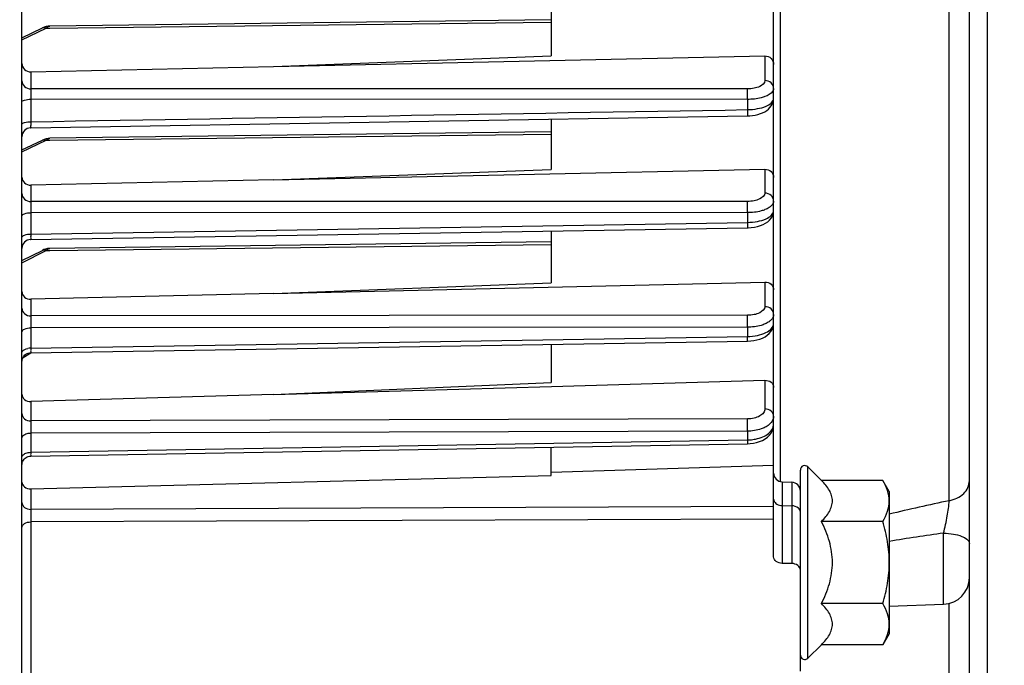
# Model space of a CAD drawing. Units: millimetres. Extents: x 0 to 594, y 0 to 420.
# Drawn here: x 227 to 264, y 245 to 269 of the extents above; entities that cross this region are included whole.
import ezdxf

# ---------------------------------------------------------------- set-up
doc = ezdxf.new("R2010")
doc.units = ezdxf.units.MM
doc.header["$LTSCALE"] = 32.67
doc.layers.get('0').update_dxf_attribs({"linetype": 'CONTINUOUS'})
doc.styles.get("Standard").update_dxf_attribs({"font": 'txt', "width": 0.85})
doc.dimstyles.new('DIMSTYLE_4', dxfattribs={"dimtxt": 3.5, "dimasz": 3.5, "dimexe": 1.5, "dimexo": 1, "dimgap": 0.875, "dimtad": 1, "dimdec": 4, "dimlfac": 3, "dimtxsty": 'STANDARD', "dimblk": '_FILLED', "dimblk1": '_FILLED', "dimblk2": '_FILLED', "dimcen": 0.09, "dimclrt": 5, "dimadec": 0, "dimazin": 0, "dimtp": 0.0001, "dimtm": 0.0001, "dimtfac": 1, "dimtdec": 4, "dimtofl": 0, "dimtmove": 0, "dimatfit": 3, "dimldrblk": '_FILLED', "dimfxl": 1, "dimtolj": 1, "dimarcsym": 0})

# ---------------------------------------------------------------- blocks, each defined once
blk = doc.blocks.new('_FILLED')
at = {"color": 0, "linetype": 'BYBLOCK'}
blk.add_solid([(0, 0), (-1, 0.214), (-1, -0.214)], dxfattribs=at)
blk = doc.blocks.new('*D11')
at = {"color": 2, "linetype": 'CONTINUOUS'}
for p, q in [((118, 204.602), (118, 396.071)), ((263.667, 273.898), (263.667, 396.071)), ((118, 394.571), (190.833, 394.571)), ((263.667, 394.571), (190.833, 394.571))]:
    blk.add_line(p, q, dxfattribs=at)
at = {"color": 2, "linetype": 'CONTINUOUS', "xscale": 3.5, "yscale": 3.5, "zscale": 3.5, "rotation": 180}
blk.add_blockref('_FILLED', (118, 394.571), dxfattribs=at)
at = {"color": 2, "linetype": 'CONTINUOUS', "xscale": 3.5, "yscale": 3.5, "zscale": 3.5}
blk.add_blockref('_FILLED', (263.667, 394.571), dxfattribs=at)
at = {"color": 5, "linetype": 'CONTINUOUS', "insert": (190.833, 398.946), "char_height": 3.5, "width": 8.925, "attachment_point": 2, "line_spacing_factor": 0.9}
blk.add_mtext('437', dxfattribs=at)
blk = doc.blocks.new('*D26')
at = {"color": 2, "linetype": 'CONTINUOUS'}
for p, q in [((263.667, 271.898), (263.667, 217.24)), ((222.5, 231.403), (222.5, 217.24)), ((222.5, 218.74), (243.083, 218.74)), ((263.667, 218.74), (243.083, 218.74)), ((243.083, 218.74), (291.699, 218.74))]:
    blk.add_line(p, q, dxfattribs=at)
at = {"color": 2, "linetype": 'CONTINUOUS', "xscale": 3.5, "yscale": 3.5, "zscale": 3.5, "rotation": 180}
blk.add_blockref('_FILLED', (222.5, 218.74), dxfattribs=at)
at = {"color": 2, "linetype": 'CONTINUOUS', "xscale": 3.5, "yscale": 3.5, "zscale": 3.5}
blk.add_blockref('_FILLED', (263.667, 218.74), dxfattribs=at)
at = {"color": 5, "linetype": 'CONTINUOUS', "insert": (276.824, 223.115), "char_height": 3.5, "width": 14.875, "attachment_point": 1, "line_spacing_factor": 0.9}
blk.add_mtext('123,5', dxfattribs=at)

msp = doc.modelspace()

# ---------------------------------------------------------------- linework, layer by layer
at = {"color": 7, "linetype": 'CONTINUOUS'}
for p, q in [((263.00004, 243.435964), (263.00004, 339.007494)), ((255.666707, 254.262381), (255.666707, 311.336287)), ((227.500071, 232.15987), (227.50004, 277.021415)), ((247.333374, 270.111746), (247.333374, 268.085185)), ((247.333374, 269.439038), (228.542059, 269.198051)), ((227.50004, 268.763526), (228.271196, 269.131504)), ((228.335051, 269.158421), (228.27111, 269.131463)), ((236.930419, 267.681138), (247.333374, 268.085185)), ((236.930419, 267.681138), (255.336282, 268.08004)), ((227.830465, 267.483944), (236.930419, 267.681138)), ((227.500071, 266.359015), (227.50004, 266.36034)), ((227.827788, 265.384257), (254.68394, 265.834833)), ((247.333374, 265.711406), (247.333374, 263.82771)), ((254.683938, 265.834859), (254.775078, 265.838776)), ((227.50004, 264.557638), (228.271196, 264.925616)), ((228.335051, 264.952533), (228.27111, 264.925575)), ((247.333374, 265.233151), (228.542059, 264.992163)), ((236.930419, 263.43304), (255.336282, 263.830812)), ((236.930419, 263.43304), (247.333374, 263.82771)), ((236.930419, 263.43304), (227.830465, 263.236385)), ((227.500071, 262.075995), (227.50004, 262.077728)), ((227.827953, 261.199801), (254.683772, 261.636963)), ((247.333374, 261.517238), (247.333374, 259.576399)), ((247.333374, 261.111344), (228.548447, 260.866675)), ((227.50004, 260.411004), (228.265674, 260.793836)), ((228.32196, 260.819206), (228.265582, 260.79379)), ((236.930419, 259.172792), (255.336282, 259.601986)), ((236.930419, 259.172792), (247.333374, 259.576399)), ((236.930419, 259.172792), (227.830465, 258.960657)), ((227.500071, 257.729439), (227.50004, 257.731583)), ((227.827967, 256.954117), (254.683758, 257.390218)), ((247.333374, 257.270799), (247.333374, 255.844493)), ((254.683753, 257.390243), (254.807734, 257.396819)), ((227.783855, 256.950479), (227.827965, 256.954134)), ((236.930419, 255.392041), (247.333374, 255.844493)), ((236.930419, 255.392041), (247.337764, 255.692372)), ((247.337764, 255.692372), (255.336282, 255.923232)), ((236.930419, 255.392041), (227.830465, 255.129488)), ((255.666707, 249.306399), (255.666707, 254.170983)), ((227.500071, 253.756753), (227.50004, 253.759275)), ((227.827641, 253.079643), (254.684084, 253.542008)), ((254.684079, 253.542038), (254.789882, 253.547592)), ((247.333374, 252.350744), (247.333374, 253.415389)), ((227.784625, 253.076112), (227.827639, 253.079647)), ((247.333374, 252.48039), (255.666707, 252.746648)), ((256.666707, 245.020774), (256.666707, 252.55746)), ((257.456541, 252.169995), (256.951225, 252.675311)), ((227.830465, 251.855389), (247.333374, 252.350744)), ((255.988408, 252.11448), (256.345008, 252.102028)), ((259.761863, 252.169995), (257.456541, 252.169995)), ((260.00004, 251.75746), (259.761863, 252.169995)), ((260.00004, 251.75746), (260.00004, 246.424127)), ((259.761863, 250.630394), (257.456541, 250.630394)), ((227.500071, 250.402286), (227.50004, 250.405127)), ((256.345007, 249.053951), (255.988407, 249.058908)), ((259.761863, 247.551193), (257.456541, 247.551193)), ((260.00004, 247.455766), (262.034943, 247.526826)), ((260.00004, 246.424127), (259.761863, 246.011592)), ((257.456541, 246.011592), (256.951225, 245.506276)), ((259.761863, 246.011592), (257.456541, 246.011592))]:
    msp.add_line(p, q, dxfattribs=at)
at = {"color": 9, "linetype": 'CONTINUOUS'}
for p, q in [((262.241957, 251.410431), (262.241956, 309.232255)), ((255.919405, 252.114481), (255.9194, 295.27793)), ((228.542865, 269.126517), (247.333374, 269.348281)), ((227.50004, 268.68988), (228.411841, 269.12497)), ((228.411841, 269.12497), (228.542865, 269.126517)), ((255.336282, 268.08004), (255.336282, 267.156938)), ((227.830465, 267.483944), (227.830465, 266.847919)), ((254.681251, 266.84367), (227.830465, 266.847919)), ((227.827556, 266.456935), (227.827556, 265.615047)), ((254.684159, 266.451752), (227.827556, 266.456935)), ((254.684159, 266.451752), (254.684159, 266.067804)), ((227.50004, 264.483992), (228.411841, 264.919082)), ((228.411841, 264.919082), (228.542865, 264.920629)), ((228.542865, 264.920629), (247.333374, 265.142393)), ((255.336282, 263.830812), (255.336282, 262.936997)), ((227.830465, 263.236385), (227.830465, 262.624561)), ((254.681251, 262.627901), (227.830465, 262.624561)), ((254.684159, 262.206101), (227.827556, 262.203993)), ((227.827556, 262.203993), (227.827556, 261.401225)), ((254.684159, 262.206101), (254.684159, 261.840182)), ((227.827556, 261.401225), (254.684159, 261.840182)), ((228.549255, 260.787437), (247.333374, 261.010824)), ((227.50004, 260.329886), (228.411841, 260.785803)), ((228.411841, 260.785803), (228.549255, 260.787437)), ((255.336282, 259.601986), (255.336282, 258.681735)), ((227.830465, 258.960657), (227.830465, 258.334388)), ((254.681251, 258.35846), (227.830465, 258.334388)), ((254.684159, 257.910627), (227.827556, 257.887918)), ((254.684159, 257.910627), (254.684159, 257.563337)), ((227.827556, 257.887918), (227.827556, 257.125735)), ((227.827556, 257.125735), (254.684159, 257.563337)), ((227.541403, 256.779866), (227.831368, 256.948256)), ((255.336282, 255.923232), (255.336282, 254.85132)), ((227.830465, 255.129488), (227.830465, 254.400009)), ((254.681251, 254.473656), (227.830465, 254.400009)), ((254.684159, 254.015476), (227.827556, 253.943095)), ((227.827556, 253.943095), (227.827556, 253.224076)), ((254.684159, 254.015476), (254.684159, 253.687846)), ((227.827556, 253.224076), (254.684159, 253.687846)), ((256.951225, 245.506276), (256.951225, 252.675311)), ((255.988408, 252.11448), (255.988407, 249.058908)), ((256.345008, 252.102028), (256.345007, 249.053951)), ((227.830465, 251.855389), (227.830465, 251.081861)), ((255.666707, 251.191039), (227.830465, 251.081861)), ((255.988407, 251.228863), (256.345007, 251.220058)), ((255.666707, 250.719958), (227.827556, 250.612154)), ((227.827556, 250.612154), (227.827556, 239.075113)), ((262.034943, 247.526826), (262.03494, 250.191346)), ((262.241963, 242.465666), (262.24196, 247.556157))]:
    msp.add_line(p, q, dxfattribs=at)
at = {"color": 7, "linetype": 'CONTINUOUS'}
for points in [[(228.541996, 269.198051), (228.477409, 269.193526), (228.406673, 269.18035), (228.335051, 269.158421)], [(228.54195, 269.198052), (228.485167, 269.194454), (228.481411, 269.193806)], [(254.775078, 265.838776), (254.878221, 265.84919), (254.979245, 265.865892), (255.075934, 265.888576), (255.167772, 265.91716), (255.25422, 265.951594), (255.333876, 265.991538), (255.406727, 266.037215), (255.472388, 266.088791), (255.529504, 266.145656), (255.577794, 266.207967), (255.616469, 266.275297), (255.644087, 266.345018), (255.66058, 266.415131), (255.666644, 266.48942)], [(228.541996, 264.992164), (228.477409, 264.987638), (228.406673, 264.974462), (228.335051, 264.952533)], [(228.54195, 264.992164), (228.485167, 264.988566), (228.481411, 264.987918)], [(254.826487, 261.645169), (254.945845, 261.661437), (255.061275, 261.686216), (255.16945, 261.718948), (255.269917, 261.759571), (255.361836, 261.808251), (255.443245, 261.864347), (255.514146, 261.928415), (255.573355, 262.000513), (255.618326, 262.077833), (255.648412, 262.157899), (255.664069, 262.239756), (255.666642, 262.287279)], [(254.683767, 261.636987), (254.705545, 261.637471), (254.826487, 261.645169)], [(228.54829, 260.866673), (228.518989, 260.865509), (228.4542, 260.857571), (228.388468, 260.84219), (228.32196, 260.819206)], [(228.521827, 260.865622), (228.458685, 260.858353), (228.456435, 260.857845)], [(255.040377, 257.435594), (255.149207, 257.4676), (255.251138, 257.507849), (255.345169, 257.556518), (255.428677, 257.612681), (255.501606, 257.676641), (255.562931, 257.748388), (255.610115, 257.824989), (255.642704, 257.903979), (255.66139, 257.984542), (255.666652, 258.056757)], [(254.807734, 257.396819), (254.925242, 257.41184), (255.040377, 257.435594)], [(227.500074, 256.620862), (227.503213, 256.666502), (227.51306, 256.712995), (227.529418, 256.757615), (227.551955, 256.799454), (227.580213, 256.837663), (227.613617, 256.871465), (227.651489, 256.900173)], [(227.651489, 256.900173), (227.69306, 256.923202), (227.737483, 256.940085), (227.783855, 256.950479)], [(255.0267, 253.588869), (255.139498, 253.624623), (255.245839, 253.670334), (255.344403, 253.726169), (255.431241, 253.790339), (255.505953, 253.862439), (255.567644, 253.94193), (255.613835, 254.024707), (255.64475, 254.107665), (255.661938, 254.190027), (255.666652, 254.262157)], [(254.789882, 253.547592), (254.908418, 253.563035), (255.0267, 253.588869)], [(227.500051, 252.747611), (227.503583, 252.794777), (227.513755, 252.84097), (227.530363, 252.885258)], [(227.530363, 252.885258), (227.553073, 252.92675), (227.581428, 252.964611), (227.614858, 252.998078), (227.652689, 253.026476)], [(227.652689, 253.026476), (227.694161, 253.049233), (227.738437, 253.065891), (227.784625, 253.076112)]]:
    msp.add_lwpolyline(points, dxfattribs=at)
for centre, radius, start, end in [((227.833374, 265.05097), 0.333333, 90.9600492, 179.9714468), ((227.833374, 260.866555), 0.333312, 90.93176, 179.9998806), ((256.00004, 252.447611), 0.333333, 180.0032236, 268.0001124), ((256.833374, 252.55746), 0.166667, 45, 180), ((256.333374, 251.768897), 0.333333, 359.9971095, 87.9998725), ((262.00004, 248.526217), 1, 272.0001555, 0.0014132), ((256.833374, 245.624127), 0.166667, 180, 315)]:
    msp.add_arc(centre, radius, start, end, dxfattribs=at)
at = {"color": 9, "linetype": 'CONTINUOUS'}
for centre, radius, start, end in [((251.702995, 257.483718), 2.982227, 358.2040041, 1.5303911), ((227.832451, 256.470093), 0.655668, 90.4277689, 100.3033684), ((254.658637, 255.422663), 1.735005, 270.8428737, 274.2597258), ((254.665102, 255.359283), 1.67132, 274.200105, 281.1793573), ((277.306676, 179.680685), 73.294626, 101.8609054, 103.65793895), ((273.710328, 165.365638), 85.625437, 97.83693393, 99.21382629)]:
    msp.add_arc(centre, radius, start, end, dxfattribs=at)
for points, knots in [([(228.271179, 269.13154), (228.302314, 269.14638), (228.355252, 269.147186), (228.399806, 269.130528), (228.411841, 269.12497)], [0, 0, 0, 0, 0.722372093, 1, 1, 1, 1]), ([(228.411841, 269.12497), (228.422383, 269.135993), (228.458462, 269.170271), (228.506902, 269.197578), (228.542018, 269.19805)], [0, 0, 0, 0, 0.302799761, 1, 1, 1, 1]), ([(227.50004, 267.142174), (227.50004, 267.065965), (227.580294, 266.903041), (227.747289, 266.84851), (227.830465, 266.847869)], [0, 0, 0, 0, 0.47813769, 1, 1, 1, 1]), ([(255.336282, 267.156938), (255.336386, 267.060043), (255.166031, 266.924227), (254.928095, 266.860009), (254.766147, 266.843636), (254.681251, 266.84367)], [0, 0, 0, 0, 0.378224825, 0.668611388, 1, 1, 1, 1]), ([(255.666707, 266.862634), (255.666707, 266.938843), (255.586453, 267.101767), (255.419458, 267.156298), (255.336282, 267.156938)], [0, 0, 0, 0, 0.478138382, 1, 1, 1, 1]), ([(227.830466, 266.847919), (227.829672, 266.824592), (227.827102, 266.694275), (227.826944, 266.563928), (227.827556, 266.456935)], [0, 0, 0, 0, 0.179084404, 1, 1, 1, 1]), ([(254.684159, 266.451752), (254.684377, 266.489545), (254.68451, 266.620184), (254.68443, 266.750873), (254.681251, 266.84367)], [0, 0, 0, 0, 0.289289238, 1, 1, 1, 1]), ([(255.661251, 266.819399), (255.654578, 266.793005), (255.588036, 266.664255), (255.447697, 266.597095), (255.340998, 266.557061)], [0, 0, 0, 0, 0.192824816, 1, 1, 1, 1]), ([(227.500042, 266.36034), (227.500084, 266.375093), (227.533491, 266.408917), (227.643504, 266.44549), (227.749664, 266.456551), (227.827556, 266.456945)], [0, 0, 0, 0, 0.124598747, 0.342116835, 1, 1, 1, 1]), ([(255.340998, 266.557061), (255.29414, 266.53948), (255.081014, 266.474625), (254.856512, 266.45199), (254.684159, 266.451752)], [0, 0, 0, 0, 0.225031687, 1, 1, 1, 1]), ([(254.684159, 266.067804), (254.810937, 266.06943), (255.053314, 266.093967), (255.396423, 266.179918), (255.66678, 266.355327), (255.666707, 266.491994)], [0, 0, 0, 0, 0.338918879, 0.63467159, 1, 1, 1, 1]), ([(254.684158, 266.067823), (254.684555, 266.036577), (254.685621, 265.979894), (254.684536, 265.916109), (254.686425, 265.872961), (254.682411, 265.855642), (254.689473, 265.835042), (254.68394, 265.834854)], [0, 0, 0, 0, 0.402321297, 0.723027916, 0.841748898, 0.928728089, 1, 1, 1, 1]), ([(227.500042, 265.512577), (227.50015, 265.552449), (227.649694, 265.608), (227.74959, 265.614629), (227.827556, 265.615047)], [0, 0, 0, 0, 0.338363791, 1, 1, 1, 1]), ([(227.827556, 265.615047), (227.827166, 265.584018), (227.826112, 265.527799), (227.827195, 265.464663), (227.825325, 265.421848), (227.829301, 265.404945), (227.822333, 265.384167), (227.827788, 265.384257)], [0, 0, 0, 0, 0.403308828, 0.723496457, 0.842174071, 0.929089345, 1, 1, 1, 1]), ([(228.271179, 264.925652), (228.302314, 264.940492), (228.355252, 264.941298), (228.399806, 264.92464), (228.411841, 264.919082)], [0, 0, 0, 0, 0.722372093, 1, 1, 1, 1]), ([(228.411841, 264.919082), (228.422383, 264.930105), (228.458462, 264.964383), (228.506902, 264.99169), (228.542018, 264.992162)], [0, 0, 0, 0, 0.302799761, 1, 1, 1, 1]), ([(227.50004, 262.918836), (227.50004, 262.842627), (227.580294, 262.679703), (227.747289, 262.625172), (227.830465, 262.624531)], [0, 0, 0, 0, 0.478137962, 1, 1, 1, 1]), ([(255.336282, 262.936997), (255.336393, 262.840314), (255.163832, 262.706646), (254.926956, 262.643942), (254.765628, 262.627892), (254.681251, 262.627901)], [0, 0, 0, 0, 0.378742599, 0.669467231, 1, 1, 1, 1]), ([(255.666707, 262.642693), (255.666707, 262.718902), (255.586453, 262.881826), (255.419458, 262.936356), (255.336282, 262.936997)], [0, 0, 0, 0, 0.478138278, 1, 1, 1, 1]), ([(227.830466, 262.624561), (227.829564, 262.599275), (227.826843, 262.459095), (227.826682, 262.318885), (227.827556, 262.203993)], [0, 0, 0, 0, 0.180477802, 1, 1, 1, 1]), ([(254.684159, 262.206101), (254.684465, 262.245912), (254.684769, 262.38651), (254.684831, 262.52717), (254.681251, 262.627901)], [0, 0, 0, 0, 0.283146825, 1, 1, 1, 1]), ([(255.342255, 262.318662), (255.295392, 262.299919), (255.082608, 262.230864), (254.856978, 262.206471), (254.684159, 262.206101)], [0, 0, 0, 0, 0.226036587, 1, 1, 1, 1]), ([(255.535291, 262.424476), (255.522034, 262.414276), (255.46173, 262.372096), (255.394981, 262.33975), (255.342255, 262.318662)], [0, 0, 0, 0, 0.227532242, 1, 1, 1, 1]), ([(255.666707, 262.642693), (255.666718, 262.62351), (255.653349, 262.536259), (255.588881, 262.465708), (255.535291, 262.424476)], [0, 0, 0, 0, 0.220997542, 1, 1, 1, 1]), ([(227.500042, 262.077728), (227.500137, 262.121166), (227.639183, 262.196595), (227.749246, 262.203448), (227.827556, 262.203966)], [0, 0, 0, 0, 0.356783204, 1, 1, 1, 1]), ([(254.684159, 261.840182), (254.810667, 261.841832), (255.052647, 261.867604), (255.401825, 261.959676), (255.666786, 262.148334), (255.666707, 262.289699)], [0, 0, 0, 0, 0.333816094, 0.627012341, 1, 1, 1, 1]), ([(254.684158, 261.840205), (254.684466, 261.812693), (254.6835, 261.765571), (254.688447, 261.695482), (254.679563, 261.668329), (254.688335, 261.635913), (254.68377, 261.637051)], [0, 0, 0, 0, 0.406228678, 0.727341806, 0.93054507, 1, 1, 1, 1]), ([(227.500042, 261.269392), (227.500135, 261.313729), (227.636733, 261.393412), (227.749155, 261.400682), (227.827556, 261.401224)], [0, 0, 0, 0, 0.361227704, 1, 1, 1, 1]), ([(227.827556, 261.401225), (227.827251, 261.373799), (227.828267, 261.326668), (227.823221, 261.258525), (227.832311, 261.229281), (227.823274, 261.199748), (227.827954, 261.199799)], [0, 0, 0, 0, 0.408428601, 0.727631546, 0.930311972, 1, 1, 1, 1]), ([(228.411841, 260.785803), (228.422907, 260.797933), (228.460287, 260.835203), (228.511193, 260.866129), (228.548312, 260.866673)], [0, 0, 0, 0, 0.306660704, 1, 1, 1, 1]), ([(228.265655, 260.793873), (228.297633, 260.809856), (228.353293, 260.810107), (228.39928, 260.791893), (228.411841, 260.785803)], [0, 0, 0, 0, 0.719182354, 1, 1, 1, 1]), ([(255.336282, 258.681735), (255.336393, 258.582386), (255.166728, 258.441959), (254.926746, 258.375303), (254.76551, 258.358516), (254.681251, 258.35846)], [0, 0, 0, 0, 0.384912152, 0.673552377, 1, 1, 1, 1]), ([(255.666707, 258.391627), (255.666707, 258.466945), (255.585297, 258.628344), (255.419315, 258.681104), (255.336282, 258.681735)], [0, 0, 0, 0, 0.475632797, 1, 1, 1, 1]), ([(227.50004, 258.624454), (227.50004, 258.549137), (227.581451, 258.387738), (227.747432, 258.334977), (227.830465, 258.334347)], [0, 0, 0, 0, 0.475632466, 1, 1, 1, 1]), ([(227.830466, 258.334388), (227.829495, 258.30669), (227.826629, 258.157878), (227.826418, 258.009029), (227.827556, 257.887918)], [0, 0, 0, 0, 0.186215297, 1, 1, 1, 1]), ([(254.684159, 257.910627), (254.684546, 257.951439), (254.685032, 258.100716), (254.685051, 258.250057), (254.681251, 258.35846)], [0, 0, 0, 0, 0.273400998, 1, 1, 1, 1]), ([(255.666707, 258.391627), (255.666718, 258.370569), (255.653943, 258.277212), (255.590378, 258.198135), (255.53553, 258.151623)], [0, 0, 0, 0, 0.226499909, 1, 1, 1, 1]), ([(254.684159, 257.563337), (254.810689, 257.565052), (255.052771, 257.593063), (255.411983, 257.697117), (255.666785, 257.907545), (255.666707, 258.056784)], [0, 0, 0, 0, 0.32624471, 0.615235209, 1, 1, 1, 1]), ([(255.342649, 258.035071), (255.295941, 258.01447), (255.084379, 257.938615), (254.857377, 257.911181), (254.684159, 257.910627)], [0, 0, 0, 0, 0.227626411, 1, 1, 1, 1]), ([(255.53553, 258.151623), (255.522336, 258.140434), (255.462677, 258.094401), (255.395691, 258.058465), (255.342649, 258.035071)], [0, 0, 0, 0, 0.229829681, 1, 1, 1, 1]), ([(227.500042, 257.731583), (227.500128, 257.780073), (227.626282, 257.876754), (227.748711, 257.88725), (227.827556, 257.887896)], [0, 0, 0, 0, 0.380797678, 1, 1, 1, 1]), ([(227.500042, 256.964121), (227.500071, 256.980892), (227.535064, 257.071788), (227.641422, 257.10168), (227.715178, 257.115189)], [0, 0, 0, 0, 0.182785396, 1, 1, 1, 1]), ([(227.827556, 257.125735), (227.827315, 257.102092), (227.828233, 257.061723), (227.823945, 257.00366), (227.831636, 256.9788), (227.824041, 256.954134), (227.827964, 256.954116)], [0, 0, 0, 0, 0.413237801, 0.731361686, 0.931426262, 1, 1, 1, 1]), ([(227.50004, 254.673), (227.50004, 254.601284), (227.586322, 254.446306), (227.747997, 254.400549), (227.830465, 254.39996)], [0, 0, 0, 0, 0.465128106, 1, 1, 1, 1]), ([(255.336282, 254.85132), (255.336331, 254.800402), (255.29176, 254.686793), (255.137921, 254.568287), (254.92666, 254.491423), (254.765669, 254.473865), (254.681251, 254.473656)], [0, 0, 0, 0, 0.186173559, 0.414068024, 0.691339184, 1, 1, 1, 1]), ([(255.666707, 254.57828), (255.666707, 254.649996), (255.580425, 254.804974), (255.41875, 254.85073), (255.336282, 254.85132)], [0, 0, 0, 0, 0.465128451, 1, 1, 1, 1]), ([(255.666707, 254.57828), (255.666718, 254.553744), (255.654636, 254.448653), (255.592561, 254.354409), (255.53553, 254.297868)], [0, 0, 0, 0, 0.234024369, 1, 1, 1, 1]), ([(227.830466, 254.400009), (227.829542, 254.36933), (227.826767, 254.217039), (227.826347, 254.064708), (227.827556, 253.943095)], [0, 0, 0, 0, 0.201509963, 1, 1, 1, 1]), ([(254.684159, 254.015476), (254.684555, 254.054896), (254.685116, 254.207625), (254.68466, 254.360397), (254.681251, 254.473656)], [0, 0, 0, 0, 0.25811394, 1, 1, 1, 1]), ([(254.989139, 253.719676), (255.082737, 253.738283), (255.256522, 253.790644), (255.524516, 253.933942), (255.666764, 254.135224), (255.666707, 254.262381)], [0, 0, 0, 0, 0.311542267, 0.584880676, 1, 1, 1, 1]), ([(255.53553, 254.297868), (255.522425, 254.284875), (255.463812, 254.23192), (255.396368, 254.189276), (255.342649, 254.161548)], [0, 0, 0, 0, 0.233869999, 1, 1, 1, 1]), ([(227.500042, 253.759275), (227.500079, 253.783908), (227.53081, 253.856614), (227.655946, 253.925273), (227.765842, 253.942479), (227.827556, 253.943074)], [0, 0, 0, 0, 0.182611417, 0.54247608, 1, 1, 1, 1]), ([(255.342649, 254.161548), (255.296303, 254.137626), (255.087488, 254.04965), (254.858008, 254.016327), (254.684159, 254.015476)], [0, 0, 0, 0, 0.230768664, 1, 1, 1, 1]), ([(254.684158, 253.687879), (254.684377, 253.667699), (254.683606, 253.633329), (254.687384, 253.583727), (254.680846, 253.562969), (254.687363, 253.541886), (254.684084, 253.542002)], [0, 0, 0, 0, 0.414970114, 0.733877102, 0.932533498, 1, 1, 1, 1]), ([(227.500042, 253.035275), (227.500079, 253.060504), (227.530213, 253.134438), (227.655285, 253.20578), (227.765791, 253.223473), (227.827556, 253.224084)], [0, 0, 0, 0, 0.185553924, 0.545708692, 1, 1, 1, 1]), ([(227.827556, 253.224076), (227.827339, 253.203982), (227.828108, 253.169828), (227.824384, 253.121036), (227.830828, 253.100015), (227.824386, 253.079767), (227.827638, 253.079642)], [0, 0, 0, 0, 0.417342197, 0.734608015, 0.932420088, 1, 1, 1, 1]), ([(262.241957, 251.41046), (262.441559, 251.448467), (262.730522, 251.578213), (262.959594, 251.889236), (263.00004, 252.066642), (263.00004, 252.151489)], [0, 0, 0, 0, 0.536618357, 0.775920444, 1, 1, 1, 1]), ([(227.50004, 251.344521), (227.50004, 251.274974), (227.589421, 251.124087), (227.748325, 251.082426), (227.830465, 251.081861)], [0, 0, 0, 0, 0.458489321, 1, 1, 1, 1]), ([(255.666707, 251.464422), (255.666707, 251.446774), (255.679049, 251.370036), (255.740713, 251.30928), (255.791783, 251.280392)], [0, 0, 0, 0, 0.231220819, 1, 1, 1, 1]), ([(262.034965, 250.191364), (262.088776, 250.404606), (262.172875, 250.808518), (262.233247, 251.218002), (262.241942, 251.41044)], [0, 0, 0, 0, 0.533077841, 1, 1, 1, 1]), ([(227.830465, 251.081861), (227.829525, 251.048861), (227.826734, 250.892306), (227.826155, 250.735708), (227.827556, 250.612154)], [0, 0, 0, 0, 0.210848217, 1, 1, 1, 1]), ([(256.642435, 251.072795), (256.62992, 251.094729), (256.554955, 251.182576), (256.433171, 251.217881), (256.345007, 251.220058)], [0, 0, 0, 0, 0.222606415, 1, 1, 1, 1]), ([(227.500042, 250.405127), (227.50012, 250.463074), (227.606604, 250.588437), (227.747564, 250.611268), (227.827556, 250.612135)], [0, 0, 0, 0, 0.420075488, 1, 1, 1, 1]), ([(262.03494, 250.191252), (262.159374, 250.189558), (262.397331, 250.167137), (262.728225, 250.089916), (263.000034, 249.931636), (263.00004, 249.801629)], [0, 0, 0, 0, 0.343329655, 0.641324753, 1, 1, 1, 1])]:
    msp.add_open_spline(points, degree=3, knots=knots, dxfattribs=at)
at = {"color": 7, "linetype": 'CONTINUOUS'}
for points, knots in [([(255.336282, 268.08004), (255.420246, 268.08186), (255.595788, 268.01797), (255.666707, 267.8448), (255.666707, 267.76299)], [0, 0, 0, 0, 0.506555683, 1, 1, 1, 1]), ([(227.50004, 267.801758), (227.50004, 267.719737), (227.570556, 267.546091), (227.746475, 267.482124), (227.830465, 267.483944)], [0, 0, 0, 0, 0.494011972, 1, 1, 1, 1]), ([(255.336282, 263.830812), (255.419301, 263.832606), (255.591087, 263.776332), (255.666707, 263.60854), (255.666707, 263.529802)], [0, 0, 0, 0, 0.513287624, 1, 1, 1, 1]), ([(227.50004, 263.538726), (227.50004, 263.459664), (227.57509, 263.291189), (227.747393, 263.23459), (227.830465, 263.236385)], [0, 0, 0, 0, 0.487577563, 1, 1, 1, 1]), ([(255.336282, 259.601986), (255.418602, 259.603906), (255.586439, 259.555049), (255.666707, 259.393083), (255.666707, 259.317744)], [0, 0, 0, 0, 0.522204008, 1, 1, 1, 1]), ([(227.50004, 259.246767), (227.50004, 259.170967), (227.579591, 259.008082), (227.748101, 258.958737), (227.830465, 258.960657)], [0, 0, 0, 0, 0.479183513, 1, 1, 1, 1]), ([(255.336282, 255.923232), (255.417964, 255.92559), (255.58168, 255.884443), (255.666707, 255.72876), (255.666707, 255.657023)], [0, 0, 0, 0, 0.532515307, 1, 1, 1, 1]), ([(227.50004, 255.397872), (227.50004, 255.325603), (227.584198, 255.168794), (227.748736, 255.12713), (227.830465, 255.129488)], [0, 0, 0, 0, 0.469184628, 1, 1, 1, 1]), ([(227.50004, 252.108115), (227.50004, 252.039261), (227.589343, 251.889001), (227.749141, 251.853324), (227.830465, 251.855389)], [0, 0, 0, 0, 0.458401673, 1, 1, 1, 1]), ([(257.456541, 250.630394), (257.514766, 250.68862), (257.622857, 250.806078), (257.756813, 250.994967), (257.847032, 251.193178), (257.879784, 251.400195), (257.847032, 251.607212), (257.756813, 251.805423), (257.622857, 251.994312), (257.514766, 252.11177), (257.456541, 252.169995)], [0, 0, 0, 0, 0.13805434, 0.267083215, 0.386781816, 0.500000057, 0.613218298, 0.732916874, 0.861945711, 1, 1, 1, 1]), ([(260.00004, 251.400195), (260.00004, 251.531639), (259.950834, 251.803588), (259.831629, 252.049157), (259.761863, 252.169995)], [0, 0, 0, 0, 0.485077025, 1, 1, 1, 1]), ([(259.761863, 250.630394), (259.831629, 250.751232), (259.950834, 250.996802), (260.00004, 251.268751), (260.00004, 251.400195)], [0, 0, 0, 0, 0.514923285, 1, 1, 1, 1]), ([(257.456541, 247.551193), (257.576264, 247.790639), (257.732065, 248.164318), (257.848579, 248.688563), (257.879316, 249.090794), (257.848579, 249.493024), (257.732065, 250.017269), (257.576264, 250.390948), (257.456541, 250.630394)], [0, 0, 0, 0, 0.249904062, 0.37496051, 0.500000044, 0.625039562, 0.750095974, 1, 1, 1, 1]), ([(260.00004, 249.090794), (260.00004, 249.351055), (259.954575, 249.87241), (259.834074, 250.380248), (259.761863, 250.630394)], [0, 0, 0, 0, 0.49990389, 1, 1, 1, 1]), ([(255.988407, 249.058908), (255.908446, 249.06002), (255.755974, 249.096902), (255.666707, 249.240654), (255.666707, 249.306399)], [0, 0, 0, 0, 0.548805092, 1, 1, 1, 1]), ([(256.666707, 248.808184), (256.666707, 248.87349), (256.576632, 249.016184), (256.424935, 249.05284), (256.345007, 249.053951)], [0, 0, 0, 0, 0.449636429, 1, 1, 1, 1]), ([(259.761863, 247.551193), (259.834074, 247.80134), (259.954575, 248.309177), (260.00004, 248.830533), (260.00004, 249.090794)], [0, 0, 0, 0, 0.500096203, 1, 1, 1, 1]), ([(257.456541, 246.011592), (257.514766, 246.069817), (257.622857, 246.187275), (257.756813, 246.376164), (257.847032, 246.574376), (257.879784, 246.781393), (257.847032, 246.988409), (257.756813, 247.186621), (257.622857, 247.37551), (257.514766, 247.492968), (257.456541, 247.551193)], [0, 0, 0, 0, 0.138054173, 0.267082988, 0.386781643, 0.500000016, 0.613218375, 0.732916997, 0.861945789, 1, 1, 1, 1]), ([(260.00004, 246.781393), (260.00004, 246.912836), (259.950834, 247.184785), (259.831629, 247.430355), (259.761863, 247.551193)], [0, 0, 0, 0, 0.485076833, 1, 1, 1, 1]), ([(259.761863, 246.011592), (259.831629, 246.13243), (259.950834, 246.378), (260.00004, 246.649949), (260.00004, 246.781393)], [0, 0, 0, 0, 0.514922973, 1, 1, 1, 1])]:
    msp.add_open_spline(points, degree=3, knots=knots, dxfattribs=at)
at = {"color": 9, "linetype": 'CONTINUOUS'}
for points in [[(255.666707, 266.862634), (255.666715, 266.848108), (255.664812, 266.833482), (255.661251, 266.819399)], [(227.827556, 265.615047), (236.77976, 265.765783), (245.731961, 265.9167), (254.684159, 266.067804)], [(255.791783, 251.280392), (255.850756, 251.247033), (255.920673, 251.230536), (255.988407, 251.228863)], [(256.666707, 250.984499), (256.666707, 251.015023), (256.657561, 251.046283), (256.642435, 251.072795)]]:
    msp.add_open_spline(points, degree=3, dxfattribs=at)

# ---------------------------------------------------------------- dimensions: what is measured, and where the dimension line sits
at = {"color": 2, "linetype": 'CONTINUOUS'}
for base, p1, picture, middle in [((263.666707, 394.571234), (118.00004, 203.602311), '*D11', (190.833376, 394.571234)), ((263.666707, 218.739703), (222.50004, 232.402859), '*D26', (284.726571, 218.739703))]:
    dim = msp.add_linear_dim(base=base, p1=p1, p2=(263.666707, 272.898362), dimstyle='DIMSTYLE_4', dxfattribs=at)
    dim.commit()
    dim.dimension.update_dxf_attribs({"geometry": picture, "text_midpoint": middle, "dimtype": 160})

doc.saveas('drawing.dxf')
